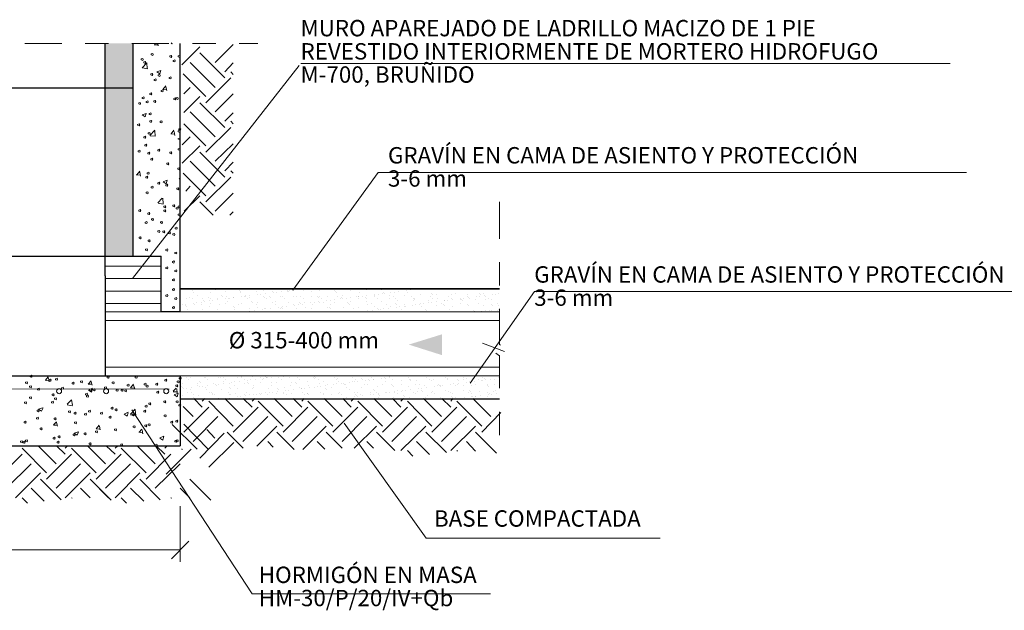
# Model space of a CAD drawing. Units: metres. Extents: x 511756 to 512031, y 4369773 to 4369871.
# Drawn here: x 512018 to 512022, y 4369781 to 4369784 of the extents above; entities that cross this region are included whole.
import ezdxf

# ---------------------------------------------------------------- set-up
doc = ezdxf.new("R2010")
doc.units = ezdxf.units.M
doc.header["$MEASUREMENT"] = 0
doc.header["$PDMODE"] = 35
doc.header["$PDSIZE"] = 0.1
doc.linetypes.add('DGN Style 4', pattern=[0.315972, 0.157888, -0.078944, 0.000197359, -0.078944])
doc.layers.get('0').update_dxf_attribs({"lineweight": 0})
for name, color, linetype, lineweight in [('GEN_ACOTACIÓN', 6, 'Continuous', 0), ('GEN_ARMADOS', 1, 'Continuous', 0), ('GEN_CONDUCCIONES', 4, 'Continuous', 0), ('GEN_EJES', 8, 'DGN Style 4', 0), ('GEN_TEXTO', 7, 'Continuous', 0), ('GEN_TRAMA LADRILLO', 20, 'Continuous', 0)]:
    doc.layers.add(name, color=color, linetype=linetype, lineweight=lineweight)
doc.layers.add('GEN_GEOMETRÍA', color=7, linetype='Continuous')
doc.layers.add('GEN_TRAMAS', color=9, linetype='Continuous')
doc.styles.add('ARIAL', font='arial.ttf')
doc.dimstyles.new('1-40-F', dxfattribs={"dimtxt": 0.07, "dimasz": 0.075, "dimexe": 0.05, "dimexo": 0.025, "dimgap": 0.025, "dimtad": 1, "dimzin": 3, "dimdsep": 46, "dimtxsty": 'ARIAL', "dimblk": 'ARCHTICK', "dimcen": 2.5e-06, "dimclrd": 256, "dimclre": 256, "dimadec": 0, "dimazin": 0, "dimtfac": 1, "dimtofl": 0, "dimtmove": 2, "dimatfit": 1, "dimfxl": 1, "dimtolj": 1, "dimtzin": 3, "dimlwd": -1, "dimlwe": -1, "dimarcsym": 0})

# ---------------------------------------------------------------- blocks, each defined once
blk = doc.blocks.new('_Oblique')
at = {"color": 0, "linetype": 'Continuous', "lineweight": -2}
blk.add_line((0.5, 0.5), (-0.5, -0.5), dxfattribs=at)
blk = doc.blocks.new('*D23')
at = {"layer": 'Defpoints', "color": 0, "transparency": 16777216}
for p in [(512016.7996, 4369781.8435), (512018.4384, 4369781.8435), (512018.4384, 4369781.631)]:
    blk.add_point(p, dxfattribs=at)
at = {"layer": 'GEN_ACOTACIÓN', "transparency": 16777216}
for p, q in [((512016.7996, 4369781.8185), (512016.7996, 4369781.581)), ((512018.4384, 4369781.8185), (512018.4384, 4369781.581)), ((512016.7996, 4369781.631), (512018.4384, 4369781.631))]:
    blk.add_line(p, q, dxfattribs=at)
at = {"layer": 'GEN_ACOTACIÓN', "transparency": 16777216, "xscale": 0.07500000000000002, "yscale": 0.07500000000000002, "zscale": 0.07500000000000002, "rotation": 180}
blk.add_blockref('_Oblique', (512016.7996, 4369781.631), dxfattribs=at)
at = {"layer": 'GEN_ACOTACIÓN', "transparency": 16777216, "xscale": 0.07500000000000002, "yscale": 0.07500000000000002, "zscale": 0.07500000000000002}
blk.add_blockref('_Oblique', (512018.4384, 4369781.631), dxfattribs=at)
at = {"layer": 'GEN_ACOTACIÓN', "color": 0, "transparency": 16777216, "insert": (512017.619, 4369781.6917), "char_height": 0.07, "attachment_point": 5, "style": 'ARIAL'}
blk.add_mtext('\\A1;1.65', dxfattribs=at)

msp = doc.modelspace()

# ---------------------------------------------------------------- hatches: boundary and pattern name
at = {"layer": 'GEN_EJES', "lineweight": 0}
h = msp.add_hatch(dxfattribs=at)
h.set_pattern_fill('AR-SAND', color=256, style=0, pattern_type=2)
h.set_pattern_definition([(37.5, (511725.059817, 4369598.355345), (-0.0016000313, 0.0489413237), [0, -0.03861, 0, -0.04318, 0, -0.04127]), (7.5, (511725.059817, 4369598.355345), (0.044952328, 0.07168251), [0, -0.02083, 0, -0.0348, 0, -0.01334]), (327.5, (511725.059817, 4369598.355345), (0.079099237, 0.0001437185), [0, -0.0127, 0, -0.04572, 0, -0.05969]), (317.5, (511725.059817, 4369598.355345), (0.076355645, 0.022292932), [0, -0.00635, 0, -0.02997, 0, -0.03429])])
h.paths.add_polyline_path([(512018.4598, 4369782.3759), (512018.4457, 4369782.3712), (512018.4384, 4369782.3567), (512018.4384, 4369782.2759), (512019.8017, 4369782.2759), (512019.8017, 4369782.3759)])
at = {"layer": 'GEN_TEXTO'}
msp.add_hatch(color=256, dxfattribs=at).paths.add_polyline_path([(512019.4147, 4369782.509), (512019.5566, 4369782.464), (512019.5569, 4369782.5531)])
at = {"layer": 'GEN_TRAMAS', "lineweight": 0}
h = msp.add_hatch(dxfattribs=at)
h.set_pattern_fill('AR-SAND', color=256, style=0, pattern_type=2)
h.set_pattern_definition([(37.5, (511725.059817, 4369598.255345), (-0.0016000313, 0.0489413237), [0, -0.03861, 0, -0.04318, 0, -0.04127]), (7.5, (511725.059817, 4369598.255345), (0.044952328, 0.07168251), [0, -0.02083, 0, -0.0348, 0, -0.01334]), (327.5, (511725.059817, 4369598.255345), (0.079099237, 0.0001437185), [0, -0.0127, 0, -0.04572, 0, -0.05969]), (317.5, (511725.059817, 4369598.255345), (0.076355645, 0.022292932), [0, -0.00635, 0, -0.02997, 0, -0.03429])])
h.paths.add_polyline_path([(512018.4384, 4369782.7469), (512018.4384, 4369782.6486), (512019.8017, 4369782.6486), (512019.8017, 4369782.7469)])

# ---------------------------------------------------------------- linework, layer by layer
at = {"layer": 'GEN_ARMADOS', "color": 1}
msp.add_line((512016.8594, 4369782.3225), (512018.3914, 4369782.3183), dxfattribs=at)
at = {"layer": 'GEN_ARMADOS', "color": 1, "lineweight": 13}
for centre in [(512017.9214, 4369782.3097), (512018.1222, 4369782.3097), (512018.3786, 4369782.3097)]:
    msp.add_circle(centre, 0.0107, dxfattribs=at)
at = {"layer": 'GEN_CONDUCCIONES', "color": 5, "lineweight": 0}
for p, q in [((512019.8017, 4369782.6486), (512018.1179, 4369782.6486)), ((512019.8017, 4369782.6123), (512018.1179, 4369782.6123)), ((512019.8017, 4369782.3759), (512018.4384, 4369782.3759))]:
    msp.add_line(p, q, dxfattribs=at)
at = {"layer": 'GEN_CONDUCCIONES', "lineweight": 0}
msp.add_line((512019.8017, 4369782.6486), (512018.4384, 4369782.6486), dxfattribs=at)
msp.add_line((512019.8017, 4369782.6486), (512018.4384, 4369782.6486), dxfattribs=at)
at = {"layer": 'GEN_CONDUCCIONES', "color": 5, "lineweight": 0, "flags": 128}
for points in [[(512019.8017, 4369782.6123), (512018.1179, 4369782.6123)], [(512019.8017, 4369782.6123), (512018.1179, 4369782.6123)], [(512019.8017, 4369782.4123), (512018.1179, 4369782.4123)]]:
    msp.add_lwpolyline(points, dxfattribs=at)
at = {"layer": 'GEN_EJES', "lineweight": 0, "flags": 128}
for points in [[(512017.5966, 4369783.7969), (512017.6414, 4369783.8524), (512017.588, 4369783.7093), (512017.6457, 4369783.7969), (512018.7697, 4369783.7969)], [(512018.4043, 4369783.7969), (512018.4, 4369783.799), (512018.4021, 4369783.7948), (512018.4043, 4369783.7969)], [(512019.8017, 4369783.1197), (512019.8017, 4369782.51), (512019.8573, 4369782.4673), (512019.7162, 4369782.5207), (512019.8017, 4369782.4608), (512019.8017, 4369782.0303)]]:
    msp.add_lwpolyline(points, dxfattribs=at)
at = {"layer": 'GEN_GEOMETRÍA', "ltscale": 0.01}
for p, q in [((512018.1179, 4369782.8875), (512018.1179, 4369783.7969)), ((512018.2376, 4369782.8875), (512018.2376, 4369783.7969)), ((512016.9983, 4369783.6067), (512018.2376, 4369783.6067)), ((512017.1179, 4369782.8875), (512018.1179, 4369782.8875)), ((512018.1179, 4369782.8033), (512018.1179, 4369782.3759)), ((512019.8017, 4369782.7469), (512018.4384, 4369782.7469)), ((512018.4384, 4369782.7469), (512019.8017, 4369782.7469)), ((512016.7996, 4369782.3759), (512018.4384, 4369782.3759)), ((512018.4384, 4369782.3759), (512018.4384, 4369782.0768)), ((512019.8017, 4369782.2759), (512018.4384, 4369782.2759)), ((512016.7996, 4369782.0768), (512018.4384, 4369782.0768))]:
    msp.add_line(p, q, dxfattribs=at)
at = {"layer": 'GEN_GEOMETRÍA'}
for p, q in [((512018.1179, 4369782.8033), (512018.1179, 4369783.1024)), ((512018.1179, 4369782.8875), (512018.2376, 4369782.8875)), ((512018.2376, 4369782.8875), (512018.3573, 4369782.8875)), ((512018.3573, 4369782.6486), (512018.3573, 4369782.8875)), ((512018.4384, 4369782.6486), (512018.3573, 4369782.6486))]:
    msp.add_line(p, q, dxfattribs=at)
at = {"layer": 'GEN_GEOMETRÍA', "ltscale": 0.01, "flags": 128}
msp.add_lwpolyline([(512018.4384, 4369782.6486), (512018.4384, 4369783.7969)], dxfattribs=at)
at = {"layer": 'GEN_TEXTO', "lineweight": 0}
for p, q in [((512018.2342, 4369782.7913), (512018.9472, 4369783.7019)), ((512018.9534, 4369783.7114), (512021.7274, 4369783.7114)), ((512019.2846, 4369783.2451), (512018.9199, 4369782.7411)), ((512019.2846, 4369783.2451), (512021.7975, 4369783.2451)), ((512019.9514, 4369782.7365), (512019.6774, 4369782.3446)), ((512021.2633, 4369782.7365), (512019.9514, 4369782.7365)), ((512019.9663, 4369782.7365), (512022.4016, 4369782.7365)), ((512018.2315, 4369782.2306), (512018.746, 4369781.4436)), ((512019.1389, 4369782.1736), (512019.489, 4369781.6821)), ((512018.0795, 4369781.9614), (512017.9748, 4369782.0661)), ((512019.489, 4369781.6821), (512020.4887, 4369781.6821)), ((512018.746, 4369781.4436), (512019.7635, 4369781.4436))]:
    msp.add_line(p, q, dxfattribs=at)
at = {"layer": 'GEN_TRAMA LADRILLO', "lineweight": 0}
for p, q in [((512018.2376, 4369782.8448), (512018.1179, 4369782.8448)), ((512018.3573, 4369782.8448), (512018.2376, 4369782.8448)), ((512018.2376, 4369782.7913), (512018.1179, 4369782.7913)), ((512018.3573, 4369782.7913), (512018.2376, 4369782.7913)), ((512018.2376, 4369782.7379), (512018.1179, 4369782.7379)), ((512018.3573, 4369782.7379), (512018.2376, 4369782.7379)), ((512018.2376, 4369782.6845), (512018.1179, 4369782.6845)), ((512018.3573, 4369782.6845), (512018.2376, 4369782.6845))]:
    msp.add_line(p, q, dxfattribs=at)
at = {"layer": 'GEN_TRAMA LADRILLO', "lineweight": 0, "flags": 128}
msp.add_lwpolyline([(512018.1179, 4369782.8875), (512018.3573, 4369782.8875), (512018.3573, 4369782.6486), (512018.1179, 4369782.6486), (512018.1179, 4369782.8875)], dxfattribs=at)
at = {"layer": 'GEN_TRAMAS', "lineweight": 0}
for p, q in [((512018.3273, 4369783.7905), (512018.3423, 4369783.7905)), ((512018.3295, 4369783.7905), (512018.3316, 4369783.7969)), ((512018.3444, 4369783.7862), (512018.3423, 4369783.7969)), ((512018.2761, 4369783.6922), (512018.2953, 4369783.7136)), ((512018.2761, 4369783.6922), (512018.2996, 4369783.6879)), ((512018.2974, 4369783.6879), (512018.2953, 4369783.7136)), ((512018.338, 4369783.6751), (512018.3551, 4369783.6815)), ((512018.338, 4369783.6751), (512018.3508, 4369783.6665)), ((512018.3508, 4369783.6665), (512018.3551, 4369783.6815)), ((512018.3637, 4369783.6003), (512018.3765, 4369783.6153)), ((512018.3808, 4369783.596), (512018.3765, 4369783.611)), ((512018.3637, 4369783.6003), (512018.3786, 4369783.5982)), ((512018.2761, 4369783.4913), (512018.2931, 4369783.4977)), ((512018.2761, 4369783.4913), (512018.2889, 4369783.4828)), ((512018.2889, 4369783.4828), (512018.2931, 4369783.4977)), ((512018.3081, 4369783.4037), (512018.3295, 4369783.4251)), ((512018.3102, 4369783.4016), (512018.3316, 4369783.3995)), ((512018.3316, 4369783.3995), (512018.3295, 4369783.423)), ((512018.3979, 4369783.4101), (512018.4128, 4369783.408)), ((512018.4, 4369783.4101), (512018.4107, 4369783.4251)), ((512018.4149, 4369783.4037), (512018.4128, 4369783.4208)), ((512018.4278, 4369783.3888), (512018.4384, 4369783.393)), ((512018.4278, 4369783.3888), (512018.4384, 4369783.3824)), ((512018.2504, 4369783.2349), (512018.2675, 4369783.2328)), ((512018.2526, 4369783.2349), (512018.2654, 4369783.2499)), ((512018.2696, 4369783.2285), (512018.2654, 4369783.2456)), ((512018.3658, 4369783.205), (512018.3829, 4369783.2114)), ((512018.3658, 4369783.205), (512018.3786, 4369783.1965)), ((512018.3786, 4369783.1965), (512018.3829, 4369783.2114)), ((512018.4342, 4369783.2178), (512018.4384, 4369783.2221)), ((512018.4342, 4369783.2178), (512018.4384, 4369783.2178)), ((512018.3423, 4369783.1153), (512018.3615, 4369783.1345)), ((512018.3444, 4369783.1131), (512018.3658, 4369783.1089)), ((512018.3658, 4369783.111), (512018.3637, 4369783.1345)), ((512017.8615, 4369782.3567), (512017.8765, 4369782.3546)), ((512017.8637, 4369782.3567), (512017.8743, 4369782.3717)), ((512017.8786, 4369782.3503), (512017.8765, 4369782.3674)), ((512018.0453, 4369782.3396), (512018.0581, 4369782.3546)), ((512018.0453, 4369782.3396), (512018.0602, 4369782.3396)), ((512018.0624, 4369782.3354), (512018.0581, 4369782.3503)), ((512018.2269, 4369782.3247), (512018.2397, 4369782.3396)), ((512018.6243, 4369782.3759), (512018.6265, 4369782.3759)), ((512018.0474, 4369782.314), (512018.0645, 4369782.3225)), ((512018.0474, 4369782.314), (512018.0602, 4369782.3054)), ((512018.0602, 4369782.3054), (512018.0645, 4369782.3204)), ((512018.2269, 4369782.3247), (512018.2419, 4369782.3225)), ((512018.244, 4369782.3204), (512018.2397, 4369782.3354)), ((512018.4085, 4369782.3097), (512018.4214, 4369782.3225)), ((512018.4085, 4369782.3076), (512018.4235, 4369782.3076)), ((512018.4128, 4369782.2948), (512018.4299, 4369782.3012)), ((512018.4256, 4369782.3033), (512018.4235, 4369782.3204)), ((512018.4256, 4369782.2862), (512018.4299, 4369782.3012)), ((512017.9555, 4369782.2542), (512017.9748, 4369782.2734)), ((512017.979, 4369782.2499), (512017.9748, 4369782.2734)), ((512018.4128, 4369782.2948), (512018.4256, 4369782.2862)), ((512017.8337, 4369782.2328), (512017.8508, 4369782.2392)), ((512017.8337, 4369782.2328), (512017.8466, 4369782.2242)), ((512017.8466, 4369782.2242), (512017.853, 4369782.2392)), ((512017.9555, 4369782.252), (512017.979, 4369782.2477)), ((512018.1991, 4369782.2114), (512018.2162, 4369782.22)), ((512018.212, 4369782.2029), (512018.2162, 4369782.2178)), ((512018.2269, 4369782.2114), (512018.2461, 4369782.2328)), ((512018.2483, 4369782.2071), (512018.2461, 4369782.2306)), ((512017.8978, 4369782.1665), (512017.9107, 4369782.1794)), ((512017.9149, 4369782.1601), (512017.9107, 4369782.1772)), ((512018.1991, 4369782.2114), (512018.212, 4369782.2029)), ((512018.2269, 4369782.2093), (512018.2504, 4369782.2071)), ((512017.8978, 4369782.1644), (512017.9128, 4369782.1644)), ((512017.9855, 4369782.1302), (512018.0026, 4369782.1366)), ((512017.9855, 4369782.1302), (512017.9983, 4369782.1217)), ((512017.9983, 4369782.1217), (512018.0047, 4369782.1366)), ((512018.0795, 4369782.1495), (512018.0923, 4369782.1644)), ((512018.0795, 4369782.1495), (512018.0944, 4369782.1473)), ((512018.0966, 4369782.1452), (512018.0944, 4369782.1601)), ((512018.2611, 4369782.1345), (512018.2761, 4369782.1324)), ((512018.2632, 4369782.1345), (512018.2739, 4369782.1473)), ((512018.2782, 4369782.1281), (512018.2761, 4369782.1452)), ((512018.3508, 4369782.111), (512018.3679, 4369782.1174)), ((512018.3508, 4369782.1089), (512018.3637, 4369782.1003)), ((512018.3637, 4369782.1003), (512018.3679, 4369782.1174))]:
    msp.add_line(p, q, dxfattribs=at)
at = {"layer": 'GEN_TRAMAS', "color": 32, "lineweight": 0}
for p, q in [((512018.4449, 4369783.705), (512018.5218, 4369783.7819)), ((512018.588, 4369783.7157), (512018.6649, 4369783.7926)), ((512018.5218, 4369783.7563), (512018.6286, 4369783.6495)), ((512018.4812, 4369783.7157), (512018.588, 4369783.6089)), ((512018.6286, 4369783.6751), (512018.6649, 4369783.7136)), ((512018.4513, 4369783.6665), (512018.5474, 4369783.5704)), ((512018.5474, 4369783.5426), (512018.6543, 4369783.6495)), ((512018.6543, 4369783.6751), (512018.6649, 4369783.6644)), ((512018.4534, 4369783.5811), (512018.4812, 4369783.6089)), ((512018.4534, 4369783.502), (512018.5218, 4369783.5704)), ((512018.588, 4369783.5042), (512018.6649, 4369783.5811)), ((512018.5218, 4369783.5426), (512018.6286, 4369783.4379)), ((512018.4812, 4369783.5042), (512018.588, 4369783.3973)), ((512018.6286, 4369783.4636), (512018.6649, 4369783.4999)), ((512018.4534, 4369783.4529), (512018.5474, 4369783.3589)), ((512018.5474, 4369783.3311), (512018.6543, 4369783.4379)), ((512018.6543, 4369783.4636), (512018.6649, 4369783.4529)), ((512018.447, 4369783.3631), (512018.4812, 4369783.3973)), ((512018.447, 4369783.2841), (512018.5218, 4369783.3589)), ((512018.588, 4369783.2926), (512018.6649, 4369783.3674)), ((512018.5218, 4369783.3311), (512018.6286, 4369783.2242)), ((512018.4812, 4369783.2926), (512018.588, 4369783.1858)), ((512018.6286, 4369783.252), (512018.6649, 4369783.2883)), ((512018.4513, 4369783.2413), (512018.5474, 4369783.1452)), ((512018.5474, 4369783.1195), (512018.6543, 4369783.2242)), ((512018.6543, 4369783.252), (512018.6649, 4369783.2413)), ((512018.462, 4369783.1644), (512018.4812, 4369783.1858)), ((512018.4555, 4369783.0789), (512018.5218, 4369783.1452)), ((512018.588, 4369783.0789), (512018.6649, 4369783.1559)), ((512018.5218, 4369783.1195), (512018.5795, 4369783.0618)), ((512018.65, 4369783.0618), (512018.6649, 4369783.0768)), ((512018.5327, 4369782.2419), (512018.4963, 4369782.2782)), ((512018.5327, 4369782.2675), (512018.5433, 4369782.2782)), ((512018.6651, 4369782.1607), (512018.5604, 4369782.2675)), ((512018.7057, 4369782.2013), (512018.6288, 4369782.2782)), ((512018.7463, 4369782.2419), (512018.7079, 4369782.2782)), ((512018.7463, 4369782.2675), (512018.757, 4369782.2782)), ((512018.8788, 4369782.1607), (512018.772, 4369782.2675)), ((512018.9173, 4369782.2013), (512018.8403, 4369782.2782)), ((512018.9579, 4369782.2419), (512018.9215, 4369782.2782)), ((512018.9579, 4369782.2675), (512018.9685, 4369782.2782)), ((512019.0903, 4369782.1607), (512018.9835, 4369782.2675)), ((512019.1309, 4369782.2013), (512019.054, 4369782.2782)), ((512019.1694, 4369782.2419), (512019.1331, 4369782.2782)), ((512019.1694, 4369782.2675), (512019.1801, 4369782.2782)), ((512019.3019, 4369782.1607), (512019.1972, 4369782.2675)), ((512019.3425, 4369782.2013), (512019.2656, 4369782.2782)), ((512019.3809, 4369782.2419), (512019.3446, 4369782.2782)), ((512019.3809, 4369782.2675), (512019.3916, 4369782.2782)), ((512019.5134, 4369782.1607), (512019.4087, 4369782.2675)), ((512019.554, 4369782.2013), (512019.4771, 4369782.2782)), ((512019.5946, 4369782.2419), (512019.5562, 4369782.2782)), ((512019.5946, 4369782.2675), (512019.6032, 4369782.2782)), ((512019.7271, 4369782.1607), (512019.6203, 4369782.2675)), ((512019.7656, 4369782.2013), (512019.6886, 4369782.2782)), ((512018.4942, 4369782.2013), (512018.4515, 4369782.244)), ((512018.4536, 4369782.135), (512018.5604, 4369782.2419)), ((512018.6651, 4369782.135), (512018.772, 4369782.2419)), ((512018.8788, 4369782.135), (512018.9835, 4369782.2419)), ((512019.0903, 4369782.135), (512019.1972, 4369782.2419)), ((512019.3019, 4369782.135), (512019.4087, 4369782.2419)), ((512019.5134, 4369782.135), (512019.6203, 4369782.2419)), ((512019.7271, 4369782.135), (512019.8083, 4369782.2184)), ((512018.4942, 4369782.0945), (512018.5989, 4369782.2013)), ((512018.7057, 4369782.0945), (512018.8126, 4369782.2013)), ((512018.9173, 4369782.0945), (512019.0241, 4369782.2013)), ((512019.1309, 4369782.0945), (512019.2356, 4369782.2013)), ((512019.3425, 4369782.0945), (512019.4472, 4369782.2013)), ((512019.554, 4369782.0945), (512019.6609, 4369782.2013)), ((512018.5113, 4369782.0624), (512018.4044, 4369782.1671)), ((512018.5583, 4369782.0624), (512018.4536, 4369782.1692)), ((512018.522, 4369782.0239), (512018.6267, 4369782.1308)), ((512018.5861, 4369782.1094), (512018.5519, 4369782.1457)), ((512018.7079, 4369782.0667), (512018.6395, 4369782.135)), ((512018.7656, 4369782.0752), (512018.851, 4369782.1607)), ((512018.9258, 4369782.0603), (512018.851, 4369782.135)), ((512018.9621, 4369782.0603), (512019.0626, 4369782.1607)), ((512019.1309, 4369782.0667), (512019.0626, 4369782.135)), ((512019.1822, 4369782.0667), (512019.2762, 4369782.1607)), ((512019.3553, 4369782.056), (512019.2762, 4369782.135)), ((512019.3809, 4369782.056), (512019.4878, 4369782.1607)), ((512019.5754, 4369782.0474), (512019.4878, 4369782.135)), ((512019.5946, 4369782.056), (512019.6993, 4369782.1607)), ((512019.7891, 4369782.0453), (512019.6993, 4369782.135)), ((512018.5604, 4369781.9855), (512018.6673, 4369782.0902)), ((512018.8361, 4369782.0709), (512018.8126, 4369782.0945)), ((512019.0562, 4369782.0624), (512019.0241, 4369782.0945)), ((512019.2634, 4369782.0667), (512019.2356, 4369782.0945)), ((512019.5027, 4369782.0389), (512019.4472, 4369782.0945)), ((512019.6993, 4369782.0539), (512019.6609, 4369782.0945)), ((512017.8679, 4369781.9614), (512017.7632, 4369782.0661)), ((512017.8679, 4369781.9614), (512017.7632, 4369782.0661)), ((512017.9085, 4369781.9999), (512017.8316, 4369782.0768)), ((512017.9085, 4369781.9999), (512017.8316, 4369782.0768)), ((512017.947, 4369782.0405), (512017.9107, 4369782.0768)), ((512017.947, 4369782.0405), (512017.9107, 4369782.0768)), ((512017.947, 4369782.0661), (512017.9577, 4369782.0768)), ((512018.0795, 4369781.9614), (512017.9748, 4369782.0661)), ((512018.1201, 4369781.9999), (512018.0431, 4369782.0768)), ((512018.1607, 4369782.0405), (512018.1222, 4369782.0768)), ((512018.1607, 4369782.0661), (512018.1714, 4369782.0768)), ((512018.2931, 4369781.9614), (512018.1863, 4369782.0661)), ((512018.3316, 4369781.9999), (512018.2547, 4369782.0768)), ((512018.3722, 4369782.0405), (512018.3359, 4369782.0768)), ((512018.3722, 4369782.0661), (512018.3829, 4369782.0768)), ((512018.3788, 4369781.9556), (512018.4856, 4369782.0624)), ((512018.447, 4369782.0597), (512018.4449, 4369782.064)), ((512019.4322, 4369782.0325), (512019.4087, 4369782.056)), ((512019.6224, 4369782.0539), (512019.6203, 4369782.056)), ((512017.6564, 4369781.9336), (512017.7632, 4369782.0405)), ((512017.8679, 4369781.9336), (512017.9748, 4369782.0405)), ((512017.8679, 4369781.9336), (512017.9748, 4369782.0405)), ((512018.0795, 4369781.9336), (512018.1863, 4369782.0405)), ((512018.2931, 4369781.9336), (512018.3979, 4369782.0405)), ((512017.697, 4369781.8952), (512017.8017, 4369781.9999)), ((512017.7355, 4369781.8546), (512017.8423, 4369781.9614)), ((512017.9085, 4369781.8952), (512018.0132, 4369781.9999)), ((512017.9085, 4369781.8952), (512018.0132, 4369781.9999)), ((512017.947, 4369781.8546), (512018.0538, 4369781.9614)), ((512017.9598, 4369781.8674), (512018.0538, 4369781.9614)), ((512018.1201, 4369781.8952), (512018.2269, 4369781.9999)), ((512018.1607, 4369781.8546), (512018.2654, 4369781.9614)), ((512018.3316, 4369781.8952), (512018.4384, 4369781.9999)), ((512017.9299, 4369781.846), (512017.8423, 4369781.9336)), ((512017.9085, 4369781.8674), (512017.8423, 4369781.9336)), ((512018.1436, 4369781.8439), (512018.0538, 4369781.9336)), ((512018.1329, 4369781.8546), (512018.0538, 4369781.9336)), ((512018.353, 4369781.846), (512018.2654, 4369781.9336)), ((512018.5688, 4369781.8439), (512018.479, 4369781.9336)), ((512017.8573, 4369781.8396), (512017.8017, 4369781.8952)), ((512018.0538, 4369781.8546), (512018.0132, 4369781.8952)), ((512018.2825, 4369781.8396), (512018.2269, 4369781.8952)), ((512018.479, 4369781.8546), (512018.4384, 4369781.8952)), ((512017.7867, 4369781.8311), (512017.7632, 4369781.8546)), ((512017.9769, 4369781.8524), (512017.9748, 4369781.8546)), ((512018.2098, 4369781.8311), (512018.1863, 4369781.8546)), ((512018.4021, 4369781.8524), (512018.3979, 4369781.8546))]:
    msp.add_line(p, q, dxfattribs=at)
at = {"layer": 'GEN_TRAMAS', "lineweight": 0, "flags": 128}
for points in [[(512018.2803, 4369783.7285), (512018.2782, 4369783.7328), (512018.2718, 4369783.7307), (512018.2718, 4369783.7264), (512018.2782, 4369783.7242), (512018.2803, 4369783.7285)], [(512018.3231, 4369783.7499), (512018.3209, 4369783.7542), (512018.3145, 4369783.752), (512018.3145, 4369783.7477), (512018.3209, 4369783.7456), (512018.3231, 4369783.7499)], [(512018.4021, 4369783.7413), (512018.4, 4369783.7456), (512018.3936, 4369783.7435), (512018.3936, 4369783.7392), (512018.4, 4369783.7371), (512018.4021, 4369783.7413)], [(512018.4384, 4369783.7413), (512018.4363, 4369783.7456), (512018.4299, 4369783.7435), (512018.4299, 4369783.7392), (512018.4363, 4369783.7371), (512018.4384, 4369783.7413)], [(512018.291, 4369783.7157), (512018.2889, 4369783.72), (512018.2825, 4369783.7178), (512018.2825, 4369783.7136), (512018.2889, 4369783.7114), (512018.291, 4369783.7157)], [(512018.4171, 4369783.7221), (512018.4149, 4369783.7264), (512018.4085, 4369783.7242), (512018.4085, 4369783.72), (512018.4149, 4369783.7178), (512018.4171, 4369783.7221)], [(512018.3209, 4369783.6644), (512018.3188, 4369783.6687), (512018.3124, 4369783.6665), (512018.3124, 4369783.6623), (512018.3188, 4369783.6601), (512018.3209, 4369783.6644)], [(512018.3359, 4369783.6409), (512018.3337, 4369783.6452), (512018.3273, 4369783.643), (512018.3273, 4369783.6388), (512018.3337, 4369783.6366), (512018.3359, 4369783.6409)], [(512018.353, 4369783.6601), (512018.3508, 4369783.6644), (512018.3444, 4369783.6623), (512018.3444, 4369783.658), (512018.3508, 4369783.6559), (512018.353, 4369783.6601)], [(512018.4, 4369783.6495), (512018.3979, 4369783.6537), (512018.3914, 4369783.6516), (512018.3914, 4369783.6473), (512018.3979, 4369783.6452), (512018.4, 4369783.6495)], [(512018.2846, 4369783.564), (512018.2825, 4369783.5683), (512018.2761, 4369783.5661), (512018.2761, 4369783.5618), (512018.2825, 4369783.5597), (512018.2846, 4369783.564)], [(512018.3167, 4369783.5811), (512018.3145, 4369783.5854), (512018.3081, 4369783.5832), (512018.3081, 4369783.5789), (512018.3145, 4369783.5768), (512018.3167, 4369783.5811)], [(512018.3658, 4369783.5939), (512018.3637, 4369783.5982), (512018.3573, 4369783.596), (512018.3573, 4369783.5918), (512018.3637, 4369783.5896), (512018.3658, 4369783.5939)], [(512018.4192, 4369783.5597), (512018.4171, 4369783.564), (512018.4107, 4369783.5618), (512018.4107, 4369783.5576), (512018.4171, 4369783.5554), (512018.4192, 4369783.5597)], [(512018.4299, 4369783.5618), (512018.4278, 4369783.5661), (512018.4214, 4369783.564), (512018.4214, 4369783.5597), (512018.4278, 4369783.5576), (512018.4299, 4369783.5618)], [(512018.2696, 4369783.5405), (512018.2675, 4369783.5448), (512018.2611, 4369783.5426), (512018.2611, 4369783.5383), (512018.2675, 4369783.5362), (512018.2696, 4369783.5405)], [(512018.3017, 4369783.5469), (512018.2996, 4369783.5512), (512018.2931, 4369783.549), (512018.2931, 4369783.5448), (512018.2996, 4369783.5426), (512018.3017, 4369783.5469)], [(512018.3337, 4369783.549), (512018.3316, 4369783.5533), (512018.3252, 4369783.5512), (512018.3252, 4369783.5469), (512018.3316, 4369783.5448), (512018.3337, 4369783.549)], [(512018.3145, 4369783.4956), (512018.3124, 4369783.4999), (512018.306, 4369783.4977), (512018.306, 4369783.4935), (512018.3124, 4369783.4913), (512018.3145, 4369783.4956)], [(512018.2654, 4369783.4486), (512018.2632, 4369783.4529), (512018.2568, 4369783.4507), (512018.2568, 4369783.4465), (512018.2632, 4369783.4443), (512018.2654, 4369783.4486)], [(512018.3167, 4369783.4636), (512018.3145, 4369783.4678), (512018.3081, 4369783.4657), (512018.3081, 4369783.4614), (512018.3145, 4369783.4593), (512018.3167, 4369783.4636)], [(512018.3615, 4369783.4614), (512018.3594, 4369783.4657), (512018.353, 4369783.4636), (512018.353, 4369783.4593), (512018.3594, 4369783.4571), (512018.3615, 4369783.4614)], [(512018.4406, 4369783.4294), (512018.4384, 4369783.4336), (512018.432, 4369783.4315), (512018.432, 4369783.4272), (512018.4384, 4369783.4251), (512018.4406, 4369783.4294)], [(512018.291, 4369783.3952), (512018.2889, 4369783.3995), (512018.2825, 4369783.3973), (512018.2825, 4369783.393), (512018.2889, 4369783.3909), (512018.291, 4369783.3952)], [(512018.3102, 4369783.4123), (512018.3081, 4369783.4165), (512018.3017, 4369783.4144), (512018.3017, 4369783.4101), (512018.3081, 4369783.408), (512018.3102, 4369783.4123)], [(512018.4384, 4369783.4208), (512018.4363, 4369783.4251), (512018.4299, 4369783.423), (512018.4299, 4369783.4187), (512018.4363, 4369783.4165), (512018.4384, 4369783.4208)], [(512018.2953, 4369783.361), (512018.2931, 4369783.3653), (512018.2867, 4369783.3631), (512018.2867, 4369783.3589), (512018.2931, 4369783.3567), (512018.2953, 4369783.361)], [(512018.2675, 4369783.3354), (512018.2654, 4369783.3396), (512018.259, 4369783.3375), (512018.259, 4369783.3332), (512018.2654, 4369783.3311), (512018.2675, 4369783.3354)], [(512018.3081, 4369783.3268), (512018.306, 4369783.3311), (512018.2996, 4369783.3289), (512018.2996, 4369783.3247), (512018.306, 4369783.3225), (512018.3081, 4369783.3268)], [(512018.3508, 4369783.3396), (512018.3487, 4369783.3439), (512018.3423, 4369783.3418), (512018.3423, 4369783.3375), (512018.3487, 4369783.3354), (512018.3508, 4369783.3396)], [(512018.4021, 4369783.3289), (512018.4, 4369783.3332), (512018.3936, 4369783.3311), (512018.3936, 4369783.3268), (512018.4, 4369783.3247), (512018.4021, 4369783.3289)], [(512018.4384, 4369783.3439), (512018.4363, 4369783.3482), (512018.4299, 4369783.346), (512018.4299, 4369783.3418), (512018.4363, 4369783.3396), (512018.4384, 4369783.3439)], [(512018.3209, 4369783.3012), (512018.3188, 4369783.3054), (512018.3124, 4369783.3033), (512018.3124, 4369783.299), (512018.3188, 4369783.2969), (512018.3209, 4369783.3012)], [(512018.3893, 4369783.2819), (512018.3872, 4369783.2862), (512018.3808, 4369783.2841), (512018.3808, 4369783.2798), (512018.3872, 4369783.2777), (512018.3893, 4369783.2819)], [(512018.4363, 4369783.2606), (512018.4342, 4369783.2648), (512018.4278, 4369783.2627), (512018.4278, 4369783.2584), (512018.4342, 4369783.2563), (512018.4363, 4369783.2606)], [(512018.2996, 4369783.2242), (512018.2974, 4369783.2285), (512018.291, 4369783.2264), (512018.291, 4369783.2221), (512018.2974, 4369783.22), (512018.2996, 4369783.2242)], [(512018.306, 4369783.2413), (512018.3038, 4369783.2456), (512018.2974, 4369783.2435), (512018.2974, 4369783.2392), (512018.3038, 4369783.2371), (512018.306, 4369783.2413)], [(512018.3231, 4369783.1815), (512018.3209, 4369783.1858), (512018.3145, 4369783.1836), (512018.3145, 4369783.1794), (512018.3209, 4369783.1772), (512018.3231, 4369783.1815)], [(512018.3508, 4369783.1986), (512018.3487, 4369783.2029), (512018.3423, 4369783.2007), (512018.3423, 4369783.1965), (512018.3487, 4369783.1943), (512018.3508, 4369783.1986)], [(512018.385, 4369783.1901), (512018.3829, 4369783.1943), (512018.3765, 4369783.1922), (512018.3765, 4369783.1879), (512018.3829, 4369783.1858), (512018.385, 4369783.1901)], [(512018.3017, 4369783.158), (512018.2996, 4369783.1623), (512018.2931, 4369783.1601), (512018.2931, 4369783.1559), (512018.2996, 4369783.1537), (512018.3017, 4369783.158)], [(512018.432, 4369783.1751), (512018.4299, 4369783.1794), (512018.4235, 4369783.1772), (512018.4235, 4369783.173), (512018.4299, 4369783.1708), (512018.432, 4369783.1751)], [(512018.3765, 4369783.0982), (512018.3743, 4369783.1024), (512018.3679, 4369783.1003), (512018.3679, 4369783.096), (512018.3743, 4369783.0939), (512018.3765, 4369783.0982)], [(512018.4149, 4369783.1024), (512018.4128, 4369783.1067), (512018.4064, 4369783.1046), (512018.4064, 4369783.1003), (512018.4128, 4369783.0982), (512018.4149, 4369783.1024)], [(512018.4384, 4369783.0982), (512018.4363, 4369783.1024), (512018.4299, 4369783.1003), (512018.4299, 4369783.096), (512018.4363, 4369783.0939), (512018.4384, 4369783.0982)], [(512018.2699, 4369783.0822), (512018.2677, 4369783.0864), (512018.2613, 4369783.0843), (512018.2613, 4369783.08), (512018.2677, 4369783.0779), (512018.2699, 4369783.0822)], [(512018.3083, 4369783.0693), (512018.3062, 4369783.0736), (512018.2998, 4369783.0715), (512018.2998, 4369783.0672), (512018.3062, 4369783.0651), (512018.3083, 4369783.0693)], [(512018.3765, 4369783.0811), (512018.3743, 4369783.0854), (512018.3679, 4369783.0832), (512018.3679, 4369783.0789), (512018.3743, 4369783.0768), (512018.3765, 4369783.0811)], [(512018.4299, 4369783.0918), (512018.4278, 4369783.096), (512018.4214, 4369783.0939), (512018.4214, 4369783.0896), (512018.4278, 4369783.0875), (512018.4299, 4369783.0918)], [(512018.4384, 4369783.064), (512018.4363, 4369783.0683), (512018.4299, 4369783.0661), (512018.4299, 4369783.0618), (512018.4363, 4369783.0597), (512018.4384, 4369783.064)], [(512018.2976, 4369783.0309), (512018.2955, 4369783.0352), (512018.2891, 4369783.033), (512018.2891, 4369783.0287), (512018.2955, 4369783.0266), (512018.2976, 4369783.0309)], [(512018.3238, 4369783.0443), (512018.3216, 4369783.0486), (512018.3152, 4369783.0464), (512018.3152, 4369783.0422), (512018.3216, 4369783.04), (512018.3238, 4369783.0443)], [(512018.3622, 4369783.0315), (512018.3601, 4369783.0358), (512018.3537, 4369783.0336), (512018.3537, 4369783.0293), (512018.3601, 4369783.0272), (512018.3622, 4369783.0315)], [(512018.3515, 4369782.993), (512018.3494, 4369782.9973), (512018.343, 4369782.9952), (512018.343, 4369782.9909), (512018.3494, 4369782.9887), (512018.3515, 4369782.993)], [(512018.3722, 4369782.9913), (512018.3701, 4369782.9956), (512018.3637, 4369782.9935), (512018.3637, 4369782.9892), (512018.3701, 4369782.9871), (512018.3722, 4369782.9913)], [(512018.3965, 4369782.9862), (512018.3944, 4369782.9905), (512018.388, 4369782.9884), (512018.388, 4369782.9841), (512018.3944, 4369782.982), (512018.3965, 4369782.9862)], [(512018.4158, 4369782.9798), (512018.4136, 4369782.9841), (512018.4072, 4369782.982), (512018.4072, 4369782.9777), (512018.4136, 4369782.9756), (512018.4158, 4369782.9798)], [(512018.4256, 4369783.0063), (512018.4235, 4369783.0106), (512018.4171, 4369783.0084), (512018.4171, 4369783.0042), (512018.4235, 4369783.002), (512018.4256, 4369783.0063)], [(512018.2713, 4369782.9657), (512018.2692, 4369782.9699), (512018.2628, 4369782.9678), (512018.2628, 4369782.9635), (512018.2692, 4369782.9614), (512018.2713, 4369782.9657)], [(512018.3098, 4369782.9528), (512018.3076, 4369782.9571), (512018.3012, 4369782.955), (512018.3012, 4369782.9507), (512018.3076, 4369782.9486), (512018.3098, 4369782.9528)], [(512018.2991, 4369782.9144), (512018.297, 4369782.9186), (512018.2906, 4369782.9165), (512018.2906, 4369782.9122), (512018.297, 4369782.9101), (512018.2991, 4369782.9144)], [(512018.3861, 4369782.9135), (512018.3839, 4369782.9178), (512018.3775, 4369782.9156), (512018.3775, 4369782.9113), (512018.3839, 4369782.9092), (512018.3861, 4369782.9135)], [(512018.4245, 4369782.9007), (512018.4224, 4369782.9049), (512018.416, 4369782.9028), (512018.416, 4369782.8985), (512018.4224, 4369782.8964), (512018.4245, 4369782.9007)], [(512018.4138, 4369782.8622), (512018.4117, 4369782.8665), (512018.4053, 4369782.8643), (512018.4053, 4369782.8601), (512018.4117, 4369782.8579), (512018.4138, 4369782.8622)], [(512018.386, 4369782.8367), (512018.3839, 4369782.841), (512018.3775, 4369782.8389), (512018.3775, 4369782.8346), (512018.3839, 4369782.8325), (512018.386, 4369782.8367)], [(512018.4245, 4369782.8239), (512018.4223, 4369782.8282), (512018.4159, 4369782.826), (512018.4159, 4369782.8218), (512018.4223, 4369782.8196), (512018.4245, 4369782.8239)], [(512018.4138, 4369782.7854), (512018.4116, 4369782.7897), (512018.4052, 4369782.7876), (512018.4052, 4369782.7833), (512018.4116, 4369782.7812), (512018.4138, 4369782.7854)], [(512018.386, 4369782.7187), (512018.3839, 4369782.723), (512018.3775, 4369782.7208), (512018.3775, 4369782.7166), (512018.3839, 4369782.7144), (512018.386, 4369782.7187)], [(512018.4138, 4369782.7442), (512018.4117, 4369782.7484), (512018.4053, 4369782.7463), (512018.4053, 4369782.742), (512018.4117, 4369782.7399), (512018.4138, 4369782.7442)], [(512018.4245, 4369782.7059), (512018.4223, 4369782.7101), (512018.4159, 4369782.708), (512018.4159, 4369782.7037), (512018.4223, 4369782.7016), (512018.4245, 4369782.7059)], [(512018.4138, 4369782.6674), (512018.4116, 4369782.6717), (512018.4052, 4369782.6695), (512018.4052, 4369782.6653), (512018.4116, 4369782.6631), (512018.4138, 4369782.6674)], [(512017.7867, 4369782.346), (512017.7846, 4369782.3503), (512017.7782, 4369782.3482), (512017.7782, 4369782.3439), (512017.7846, 4369782.3418), (512017.7867, 4369782.346)], [(512017.806, 4369782.3738), (512017.8038, 4369782.3781), (512017.7974, 4369782.3759), (512017.7974, 4369782.3717), (512017.8038, 4369782.3695), (512017.806, 4369782.3738)], [(512017.8872, 4369782.3567), (512017.885, 4369782.361), (512017.8786, 4369782.3589), (512017.8786, 4369782.3546), (512017.885, 4369782.3524), (512017.8872, 4369782.3567)], [(512017.9149, 4369782.361), (512017.9128, 4369782.3653), (512017.9064, 4369782.3631), (512017.9064, 4369782.3589), (512017.9128, 4369782.3567), (512017.9149, 4369782.361)], [(512017.9855, 4369782.3439), (512017.9833, 4369782.3482), (512017.9769, 4369782.346), (512017.9769, 4369782.3418), (512017.9833, 4369782.3396), (512017.9855, 4369782.3439)], [(512018.0218, 4369782.3503), (512018.0196, 4369782.3546), (512018.0132, 4369782.3524), (512018.0132, 4369782.3482), (512018.0196, 4369782.346), (512018.0218, 4369782.3503)], [(512018.135, 4369782.3695), (512018.1329, 4369782.3738), (512018.1265, 4369782.3717), (512018.1265, 4369782.3674), (512018.1329, 4369782.3653), (512018.135, 4369782.3695)], [(512018.1564, 4369782.346), (512018.1543, 4369782.3503), (512018.1478, 4369782.3482), (512018.1478, 4369782.3439), (512018.1543, 4369782.3418), (512018.1564, 4369782.346)], [(512018.2205, 4369782.3354), (512018.2184, 4369782.3396), (512018.212, 4369782.3375), (512018.212, 4369782.3332), (512018.2184, 4369782.3311), (512018.2205, 4369782.3354)], [(512018.2547, 4369782.3695), (512018.2526, 4369782.3738), (512018.2461, 4369782.3717), (512018.2461, 4369782.3674), (512018.2526, 4369782.3653), (512018.2547, 4369782.3695)], [(512018.2931, 4369782.3396), (512018.291, 4369782.3439), (512018.2846, 4369782.3418), (512018.2846, 4369782.3375), (512018.291, 4369782.3354), (512018.2931, 4369782.3396)], [(512018.3423, 4369782.3396), (512018.3402, 4369782.3439), (512018.3337, 4369782.3418), (512018.3337, 4369782.3375), (512018.3402, 4369782.3354), (512018.3423, 4369782.3396)], [(512018.3808, 4369782.3567), (512018.3786, 4369782.361), (512018.3722, 4369782.3589), (512018.3722, 4369782.3546), (512018.3786, 4369782.3524), (512018.3808, 4369782.3567)], [(512018.4342, 4369782.3503), (512018.432, 4369782.3546), (512018.4256, 4369782.3524), (512018.4256, 4369782.3482), (512018.432, 4369782.346), (512018.4342, 4369782.3503)], [(512018.4427, 4369782.3653), (512018.4406, 4369782.3695), (512018.4342, 4369782.3674), (512018.4342, 4369782.3631), (512018.4406, 4369782.361), (512018.4427, 4369782.3653)], [(512017.8038, 4369782.3289), (512017.8017, 4369782.3332), (512017.7953, 4369782.3311), (512017.7953, 4369782.3268), (512017.8017, 4369782.3247), (512017.8038, 4369782.3289)], [(512017.838, 4369782.3183), (512017.8359, 4369782.3225), (512017.8295, 4369782.3204), (512017.8295, 4369782.3161), (512017.8359, 4369782.314), (512017.838, 4369782.3183)], [(512017.9, 4369782.2948), (512017.8978, 4369782.299), (512017.8914, 4369782.2969), (512017.8914, 4369782.2926), (512017.8978, 4369782.2905), (512017.9, 4369782.2948)], [(512017.9406, 4369782.3225), (512017.9384, 4369782.3268), (512017.932, 4369782.3247), (512017.932, 4369782.3204), (512017.9384, 4369782.3183), (512017.9406, 4369782.3225)], [(512018.0431, 4369782.2969), (512018.041, 4369782.3012), (512018.0346, 4369782.299), (512018.0346, 4369782.2948), (512018.041, 4369782.2926), (512018.0431, 4369782.2969)], [(512018.0602, 4369782.3161), (512018.0581, 4369782.3204), (512018.0517, 4369782.3183), (512018.0517, 4369782.314), (512018.0581, 4369782.3118), (512018.0602, 4369782.3161)], [(512018.0752, 4369782.3161), (512018.0731, 4369782.3204), (512018.0667, 4369782.3183), (512018.0667, 4369782.314), (512018.0731, 4369782.3118), (512018.0752, 4369782.3161)], [(512018.1243, 4369782.3247), (512018.1222, 4369782.3289), (512018.1158, 4369782.3268), (512018.1158, 4369782.3225), (512018.1222, 4369782.3204), (512018.1243, 4369782.3247)], [(512018.1735, 4369782.314), (512018.1714, 4369782.3183), (512018.1649, 4369782.3161), (512018.1649, 4369782.3118), (512018.1714, 4369782.3097), (512018.1735, 4369782.314)], [(512018.1949, 4369782.314), (512018.1927, 4369782.3183), (512018.1863, 4369782.3161), (512018.1863, 4369782.3118), (512018.1927, 4369782.3097), (512018.1949, 4369782.314)], [(512018.2098, 4369782.3118), (512018.2077, 4369782.3161), (512018.2013, 4369782.314), (512018.2013, 4369782.3097), (512018.2077, 4369782.3076), (512018.2098, 4369782.3118)], [(512018.3017, 4369782.3311), (512018.2996, 4369782.3354), (512018.2931, 4369782.3332), (512018.2931, 4369782.3289), (512018.2996, 4369782.3268), (512018.3017, 4369782.3311)], [(512018.3466, 4369782.3054), (512018.3444, 4369782.3097), (512018.338, 4369782.3076), (512018.338, 4369782.3033), (512018.3444, 4369782.3012), (512018.3466, 4369782.3054)], [(512018.4278, 4369782.3332), (512018.4256, 4369782.3375), (512018.4192, 4369782.3354), (512018.4192, 4369782.3311), (512018.4256, 4369782.3289), (512018.4278, 4369782.3332)], [(512017.7825, 4369782.2606), (512017.7803, 4369782.2648), (512017.7739, 4369782.2627), (512017.7739, 4369782.2584), (512017.7803, 4369782.2563), (512017.7825, 4369782.2606)], [(512017.8038, 4369782.2819), (512017.8017, 4369782.2862), (512017.7953, 4369782.2841), (512017.7953, 4369782.2798), (512017.8017, 4369782.2777), (512017.8038, 4369782.2819)], [(512017.8978, 4369782.2627), (512017.8957, 4369782.267), (512017.8893, 4369782.2648), (512017.8893, 4369782.2606), (512017.8957, 4369782.2584), (512017.8978, 4369782.2627)], [(512017.9107, 4369782.2777), (512017.9085, 4369782.2819), (512017.9021, 4369782.2798), (512017.9021, 4369782.2755), (512017.9085, 4369782.2734), (512017.9107, 4369782.2777)], [(512018.0474, 4369782.2883), (512018.0453, 4369782.2926), (512018.0389, 4369782.2905), (512018.0389, 4369782.2862), (512018.0453, 4369782.2841), (512018.0474, 4369782.2883)], [(512018.3124, 4369782.2563), (512018.3102, 4369782.2606), (512018.3038, 4369782.2584), (512018.3038, 4369782.2542), (512018.3102, 4369782.252), (512018.3124, 4369782.2563)], [(512018.3765, 4369782.2648), (512018.3743, 4369782.2691), (512018.3679, 4369782.267), (512018.3679, 4369782.2627), (512018.3743, 4369782.2606), (512018.3765, 4369782.2648)], [(512018.4299, 4369782.2648), (512018.4278, 4369782.2691), (512018.4214, 4369782.267), (512018.4214, 4369782.2627), (512018.4278, 4369782.2606), (512018.4299, 4369782.2648)], [(512017.8359, 4369782.2264), (512017.8337, 4369782.2306), (512017.8273, 4369782.2285), (512017.8273, 4369782.2242), (512017.8337, 4369782.2221), (512017.8359, 4369782.2264)], [(512017.9705, 4369782.2221), (512017.9684, 4369782.2264), (512017.962, 4369782.2242), (512017.962, 4369782.22), (512017.9684, 4369782.2178), (512017.9705, 4369782.2221)], [(512017.994, 4369782.2157), (512017.9919, 4369782.22), (512017.9855, 4369782.2178), (512017.9855, 4369782.2136), (512017.9919, 4369782.2114), (512017.994, 4369782.2157)], [(512018.0389, 4369782.2114), (512018.0367, 4369782.2157), (512018.0303, 4369782.2136), (512018.0303, 4369782.2093), (512018.0367, 4369782.2071), (512018.0389, 4369782.2114)], [(512018.056, 4369782.2242), (512018.0538, 4369782.2285), (512018.0474, 4369782.2264), (512018.0474, 4369782.2221), (512018.0538, 4369782.22), (512018.056, 4369782.2242)], [(512018.1073, 4369782.2157), (512018.1051, 4369782.22), (512018.0987, 4369782.2178), (512018.0987, 4369782.2136), (512018.1051, 4369782.2114), (512018.1073, 4369782.2157)], [(512018.1521, 4369782.2371), (512018.15, 4369782.2413), (512018.1436, 4369782.2392), (512018.1436, 4369782.2349), (512018.15, 4369782.2328), (512018.1521, 4369782.2371)], [(512018.1692, 4369782.2306), (512018.1671, 4369782.2349), (512018.1607, 4369782.2328), (512018.1607, 4369782.2285), (512018.1671, 4369782.2264), (512018.1692, 4369782.2306)], [(512018.2419, 4369782.2093), (512018.2397, 4369782.2136), (512018.2333, 4369782.2114), (512018.2333, 4369782.2071), (512018.2397, 4369782.205), (512018.2419, 4369782.2093)], [(512018.291, 4369782.2242), (512018.2889, 4369782.2285), (512018.2825, 4369782.2264), (512018.2825, 4369782.2221), (512018.2889, 4369782.22), (512018.291, 4369782.2242)], [(512018.2974, 4369782.2456), (512018.2953, 4369782.2499), (512018.2889, 4369782.2477), (512018.2889, 4369782.2435), (512018.2953, 4369782.2413), (512018.2974, 4369782.2456)], [(512018.4406, 4369782.2499), (512018.4384, 4369782.2542), (512018.432, 4369782.252), (512018.432, 4369782.2477), (512018.4384, 4369782.2456), (512018.4406, 4369782.2499)], [(512017.7803, 4369782.1772), (512017.7782, 4369782.1815), (512017.7718, 4369782.1794), (512017.7718, 4369782.1751), (512017.7782, 4369782.173), (512017.7803, 4369782.1772)], [(512017.8337, 4369782.1943), (512017.8316, 4369782.1986), (512017.8252, 4369782.1965), (512017.8252, 4369782.1922), (512017.8316, 4369782.1901), (512017.8337, 4369782.1943)], [(512017.9085, 4369782.1922), (512017.9064, 4369782.1965), (512017.9, 4369782.1943), (512017.9, 4369782.1901), (512017.9064, 4369782.1879), (512017.9085, 4369782.1922)], [(512017.9961, 4369782.1751), (512017.994, 4369782.1794), (512017.9876, 4369782.1772), (512017.9876, 4369782.173), (512017.994, 4369782.1708), (512017.9961, 4369782.1751)], [(512018.1436, 4369782.1986), (512018.1414, 4369782.2029), (512018.135, 4369782.2007), (512018.135, 4369782.1965), (512018.1414, 4369782.1943), (512018.1436, 4369782.1986)], [(512018.3786, 4369782.205), (512018.3765, 4369782.2093), (512018.3701, 4369782.2071), (512018.3701, 4369782.2029), (512018.3765, 4369782.2007), (512018.3786, 4369782.205)], [(512018.4064, 4369782.1772), (512018.4043, 4369782.1815), (512018.3979, 4369782.1794), (512018.3979, 4369782.1751), (512018.4043, 4369782.173), (512018.4064, 4369782.1772)], [(512018.4278, 4369782.1815), (512018.4256, 4369782.1858), (512018.4192, 4369782.1836), (512018.4192, 4369782.1794), (512018.4256, 4369782.1772), (512018.4278, 4369782.1815)], [(512017.8487, 4369782.1495), (512017.8466, 4369782.1537), (512017.8402, 4369782.1516), (512017.8402, 4369782.1473), (512017.8466, 4369782.1452), (512017.8487, 4369782.1495)], [(512018.0367, 4369782.1281), (512018.0346, 4369782.1324), (512018.0282, 4369782.1302), (512018.0282, 4369782.1259), (512018.0346, 4369782.1238), (512018.0367, 4369782.1281)], [(512018.0859, 4369782.1366), (512018.0837, 4369782.1409), (512018.0773, 4369782.1388), (512018.0773, 4369782.1345), (512018.0837, 4369782.1324), (512018.0859, 4369782.1366)], [(512018.1671, 4369782.1452), (512018.1649, 4369782.1495), (512018.1585, 4369782.1473), (512018.1585, 4369782.143), (512018.1649, 4369782.1409), (512018.1671, 4369782.1452)], [(512018.2461, 4369782.158), (512018.244, 4369782.1623), (512018.2376, 4369782.1601), (512018.2376, 4369782.1559), (512018.244, 4369782.1537), (512018.2461, 4369782.158)], [(512018.2953, 4369782.1623), (512018.2931, 4369782.1665), (512018.2867, 4369782.1644), (512018.2867, 4369782.1601), (512018.2931, 4369782.158), (512018.2953, 4369782.1623)], [(512018.3102, 4369782.1665), (512018.3081, 4369782.1708), (512018.3017, 4369782.1687), (512018.3017, 4369782.1644), (512018.3081, 4369782.1623), (512018.3102, 4369782.1665)], [(512017.7654, 4369782.0939), (512017.7632, 4369782.0982), (512017.7568, 4369782.096), (512017.7568, 4369782.0918), (512017.7632, 4369782.0896), (512017.7654, 4369782.0939)], [(512017.7761, 4369782.0918), (512017.7739, 4369782.096), (512017.7675, 4369782.0939), (512017.7675, 4369782.0896), (512017.7739, 4369782.0875), (512017.7761, 4369782.0918)], [(512017.7867, 4369782.0982), (512017.7846, 4369782.1024), (512017.7782, 4369782.1003), (512017.7782, 4369782.096), (512017.7846, 4369782.0939), (512017.7867, 4369782.0982)], [(512017.9043, 4369782.1089), (512017.9021, 4369782.1131), (512017.8957, 4369782.111), (512017.8957, 4369782.1067), (512017.9021, 4369782.1046), (512017.9043, 4369782.1089)], [(512017.9214, 4369782.0918), (512017.9192, 4369782.096), (512017.9128, 4369782.0939), (512017.9128, 4369782.0896), (512017.9192, 4369782.0875), (512017.9214, 4369782.0918)], [(512017.9256, 4369782.1153), (512017.9235, 4369782.1195), (512017.9171, 4369782.1174), (512017.9171, 4369782.1131), (512017.9235, 4369782.111), (512017.9256, 4369782.1153)], [(512017.9897, 4369782.1238), (512017.9876, 4369782.1281), (512017.9812, 4369782.1259), (512017.9812, 4369782.1217), (512017.9876, 4369782.1195), (512017.9897, 4369782.1238)], [(512018.0581, 4369782.0854), (512018.056, 4369782.0896), (512018.0496, 4369782.0875), (512018.0496, 4369782.0832), (512018.056, 4369782.0811), (512018.0581, 4369782.0854)], [(512018.4235, 4369782.096), (512018.4214, 4369782.1003), (512018.4149, 4369782.0982), (512018.4149, 4369782.0939), (512018.4214, 4369782.0918), (512018.4235, 4369782.096)], [(512018.4299, 4369782.0982), (512018.4278, 4369782.1024), (512018.4214, 4369782.1003), (512018.4214, 4369782.096), (512018.4278, 4369782.0939), (512018.4299, 4369782.0982)], [(512018.1927, 4369782.0811), (512018.1906, 4369782.0854), (512018.1842, 4369782.0832), (512018.1842, 4369782.0789), (512018.1906, 4369782.0768), (512018.1927, 4369782.0811)], [(512018.3402, 4369782.0789), (512018.338, 4369782.0832), (512018.3316, 4369782.0811), (512018.3316, 4369782.0768), (512018.338, 4369782.0747), (512018.3402, 4369782.0789)]]:
    msp.add_lwpolyline(points, dxfattribs=at)
at = {"layer": 'GEN_TRAMAS', "color": 9, "lineweight": 0, "ltscale": 0.01, "extrusion": (0, 0, -1)}
msp.add_solid([(-512018.1179, 4369783.7969), (-512018.1179, 4369782.8875), (-512018.2376, 4369783.7969), (-512018.2376, 4369782.8875)], dxfattribs=at)

# ---------------------------------------------------------------- texts
at = {"layer": 'GEN_TEXTO', "lineweight": 0, "char_height": 0.07, "width": 7.481983, "attachment_point": 7, "line_spacing_factor": 0.85, "style": 'ARIAL'}
for s, insert in [('MURO APAREJADO DE LADRILLO MACIZO DE 1 PIE\\PREVESTIDO INTERIORMENTE DE MORTERO HIDROFUGO\\PM-700, BRUÑIDO', (512018.9525, 4369783.6068)), ('GRAVÍN EN CAMA DE ASIENTO Y PROTECCIÓN\\P3-6 mm', (512019.326, 4369783.1624)), ('GRAVÍN EN CAMA DE ASIENTO Y PROTECCIÓN\\P3-6 mm', (512019.9505, 4369782.6529)), ('%%C 315-400 mm', (512018.6459, 4369782.471)), ('BASE COMPACTADA', (512019.5224, 4369781.7087)), ('HORMIGÓN EN MASA\\PHM-30/P/20/IV+Qb', (512018.7742, 4369781.3687))]:
    msp.add_mtext(s, dxfattribs=dict(at, insert=insert))

# ---------------------------------------------------------------- dimensions: what is measured, and where the dimension line sits
at = {"layer": 'GEN_ACOTACIÓN'}
dim = msp.add_linear_dim(base=(512018.4384, 4369781.631), p1=(512016.7996, 4369781.8435), p2=(512018.4384, 4369781.8435), text='1.65', dimstyle='1-40-F', override={"dimtxsty": 'ARIAL', "dimblk1": 'Oblique', "dimblk2": 'Oblique', "dimsah": 1}, dxfattribs=at)
dim.commit()
dim.dimension.update_dxf_attribs({"geometry": '*D23', "text_midpoint": (512017.619, 4369781.6917)})

doc.saveas('drawing.dxf')
